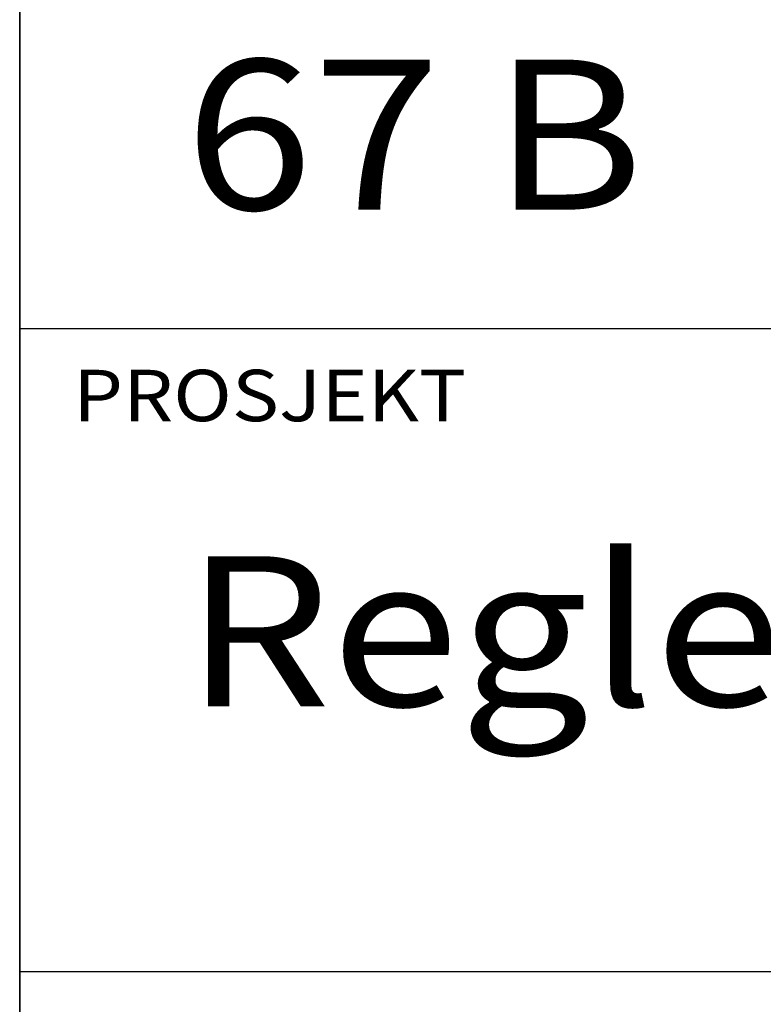
# Model space of a CAD drawing. Extents: x 5548 to 7648, y -12397 to -9427.
# Drawn here: x 5798 to 5945, y -12201 to -12005 of the extents above; entities that cross this region are included whole.
import ezdxf

# ---------------------------------------------------------------- set-up
doc = ezdxf.new("R2010")
doc.units = 0
doc.linetypes.add('DASHEDX2', pattern=[38.1, 25.4, -12.7])
doc.layers.get('0').update_dxf_attribs({"linetype": 'CONTINUOUS'})
for name, color, linetype in [('ATTRIB', 7, 'CONTINUOUS'), ('RAMME', 7, 'CONTINUOUS'), ('SKILT', 7, 'CONTINUOUS'), ('STOLPE-1', 4, 'DASHEDX2')]:
    doc.layers.add(name, color=color, linetype=linetype)
doc.styles.add('ISO', font='iso.shx')
doc.styles.add('ISO25', font='ISO3098', dxfattribs={"oblique": 0.9})
doc.styles.add('ISO35', font='ISO3098', dxfattribs={"oblique": 0.9})
doc.styles.add('ISO50', font='ISO3098', dxfattribs={"oblique": 0.9})

# ---------------------------------------------------------------- blocks, each defined once
blk = doc.blocks.new('A$C5A634891')
at = {"color": 5, "linetype": 'CONTINUOUS'}
blk.add_line((0, 0, 3000), (0, 62.431, 3000), dxfattribs=at)
at = {"color": 7, "linetype": 'CONTINUOUS'}
for p, q in [((0, 22.934, 3000), (84.091, 22.934, 3000)), ((0, 10.193, 3000), (150.345, 10.193, 3000))]:
    blk.add_line(p, q, dxfattribs=at)
at = {"color": 2, "linetype": 'CONTINUOUS'}
blk.add_attdef('TITTEL_5', (0.938, 21.097, 3000), '', height=1.019, rotation=360, dxfattribs=at)
at = {"layer": 'ATTRIB', "style": 'ISO25', "oblique": 0.9}
for tag, p in [('KONT_REV_2', (118.716, 58.94, 3000)), ('GODK_REV_2', (134.923, 58.939, 3000)), ('REV_2', (1.449, 58.523, 3000)), ('REV_2', (15.994, 58.523, 3000)), ('DATO_REV_2', (85.053, 58.523, 3000)), ('TEGN_REV_2', (101.468, 58.523, 3000)), ('DATO_REV_1', (85.053, 54.369, 3000)), ('TEGN_REV_1', (101.468, 54.37, 3000)), ('KONT_REV_1', (118.716, 54.37, 3000)), ('GODK_REV_1', (134.923, 54.37, 3000)), ('REV_1', (1.449, 53.954, 3000)), ('REV_1', (15.994, 53.954, 3000))]:
    blk.add_attdef(tag, p, '', height=2.124, rotation=360, dxfattribs=at)
at = {"layer": 'ATTRIB', "color": 2, "style": 'ISO25'}
blk.add_attdef('DATO', (121.661, 45.442, 3000), '', height=2.124, rotation=360, dxfattribs=at)
at = {"layer": 'ATTRIB', "style": 'ISO35'}
for tag, p, height in [('TITTEL_1', (2.903, 42.077, 3000), 3.398), ('TITTEL_2', (2.903, 36.926, 3000), 3.398), ('MÅLEST.', (85.887, 35.955, 3000), 2.973), ('TITTEL_3', (2.903, 30.44, 3000), 2.973), ('TITTEL_4', (2.903, 25.289, 3000), 2.973), ('TITTEL_6', (2.903, 15.451, 3000), 2.973), ('TITTEL_7', (2.903, 11.462, 3000), 2.378)]:
    blk.add_attdef(tag, p, '', height=height, rotation=360, dxfattribs=at)
at = {"layer": 'ATTRIB', "color": 4, "style": 'ISO50'}
blk.add_attdef('ERSTATNING_FOR', (98.055, 15.521, 3000), '', height=1.529, rotation=360, dxfattribs=at)
at = {"layer": 'ATTRIB', "color": 5, "style": 'ISO'}
for tag, p in [('DOK._OG_TEGN.NR.', (88.078, 1.898, 3000)), ('REV_NR.', (135.435, 1.898, 3000))]:
    blk.add_attdef(tag, p, '', height=3.398, rotation=360, dxfattribs=at)
blk = doc.blocks.new('A$C6A2302A9')
at = {"layer": 'SKILT'}
ref = blk.add_blockref('A$C5A634891', (0, 0), dxfattribs=dict(at, xscale=11.306, yscale=10.036, zscale=11.306))
ref.add_attrib('TITTEL_5', 'PROSJEKT', (10.6, 211.73, 33918), dxfattribs={"layer": '0', "color": 2, "linetype": 'CONTINUOUS', "height": 10.23, "rotation": 360, "width": 1.126544})
ref.add_attrib('TITTEL_6', 'Regler for plassering av skilt langs sporet.', (32.82, 155.06, 33918), dxfattribs={"layer": 'ATTRIB', "height": 29.8363, "rotation": 360, "style": 'ISO35', "width": 1.126544})
ref.add_attrib('TITTEL_4', '67 B', (32.82, 253.8, 33918), dxfattribs={"layer": 'ATTRIB', "height": 29.836, "rotation": 360, "style": 'ISO35', "width": 1.126544})

msp = doc.modelspace()

# ---------------------------------------------------------------- linework, layer by layer
at = {"layer": 'RAMME', "color": 5}
msp.add_line((5797.59, -9526.9), (5797.59, -12296.9), dxfattribs=at)

# ---------------------------------------------------------------- block references
at = {"layer": 'STOLPE-1'}
msp.add_blockref('A$C6A2302A9', (5797.59, -12296.9), dxfattribs=at)

doc.saveas('drawing.dxf')
